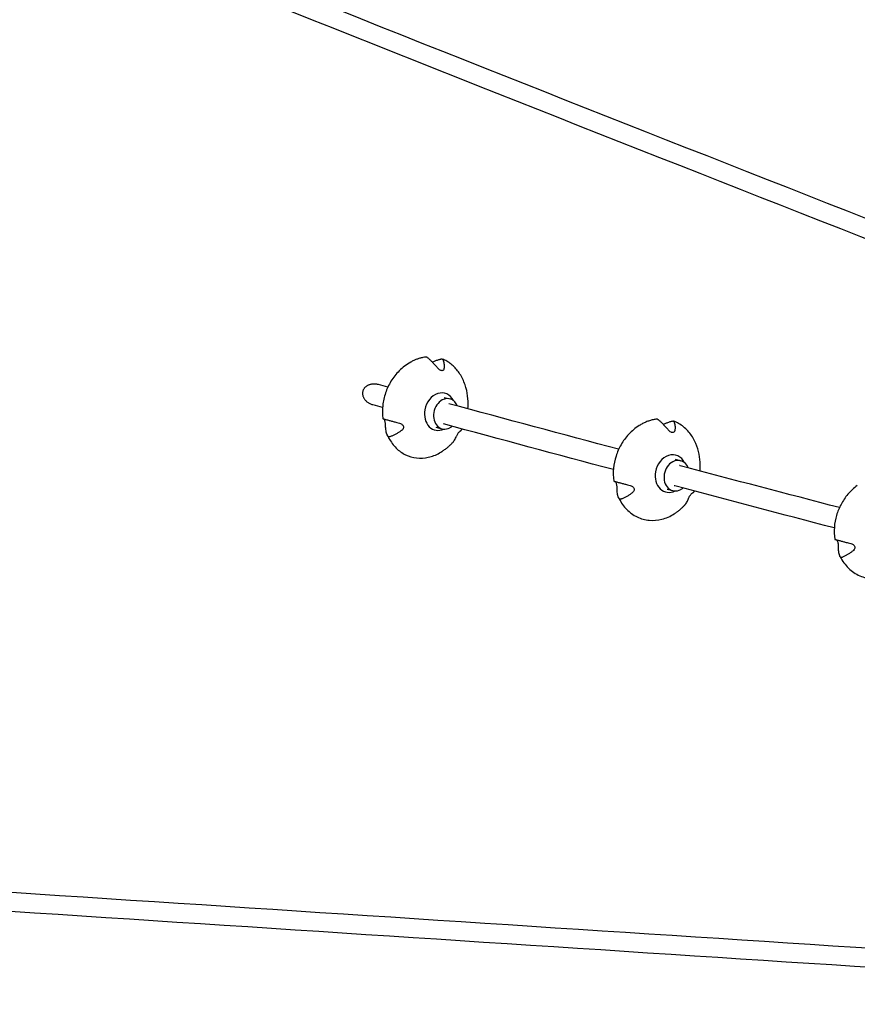
# Model space of a CAD drawing. Units: millimetres. Extents: x -6312 to 4005, y -3578 to 3578.
# Drawn here: x -2378 to -1539, y 107 to 1094 of the extents above; entities that cross this region are included whole.
import ezdxf

# ---------------------------------------------------------------- set-up
doc = ezdxf.new("R2010")
doc.units = ezdxf.units.MM
doc.header["$LTSCALE"] = 20
doc.layers.add('2d', color=230, linetype='Continuous')

msp = doc.modelspace()

# ---------------------------------------------------------------- linework, layer by layer
at = {"layer": '2d'}
for p, q in [((-1952.75, 715.75), (-1946.91, 714.16)), ((-1961.05, 685.88), (-1955.07, 684.25)), ((-1721.3, 653.69), (-1715.71, 652.19)), ((-1729.44, 623.77), (-1723.71, 622.24))]:
    msp.add_line(p, q, dxfattribs=at)
for centre, major_axis, ratio, start_param, end_param in [((-1957.08, 701.38), (5.25, 18.35), 0.790322, -0.711894, 1.693416), ((-1950.99, 699.2), (-4.08, -14.95), 0.788886, -2.505069, 0.636524), ((-1950.99, 699.2), (4.08, 14.95), 0.788886, -0.818425, 0.636524), ((-1957.08, 701.38), (-5.25, -18.35), 0.790322, -1.448177, 0.605422), ((-1950.99, 699.2), (4.08, 14.95), 0.788886, -2.505069, -2.306963), ((-1725.56, 639.29), (5.17, 18.37), 0.810318, -0.732488, 1.699605), ((-1719.71, 637.22), (4, 14.97), 0.80897, -0.818235, 0.641997), ((-1719.71, 637.22), (-4, -14.97), 0.80897, -2.499596, 0.641997), ((-1725.56, 639.29), (-5.17, -18.37), 0.810318, -1.441987, 0.618762), ((-1719.71, 637.22), (4, 14.97), 0.80897, -2.499596, -2.306773)]:
    msp.add_ellipse(centre, major_axis=major_axis, ratio=ratio, start_param=start_param, end_param=end_param, dxfattribs=at)
for points, knots in [([(-819.14, 619.64), (-1018.16, 695.82), (-1221.35, 774.42), (-1640.82, 938.33), (-1857.3, 1023.76), (-2298.27, 1199.42), (-2522.75, 1289.64), (-2979.31, 1474.72), (-3211.39, 1569.58), (-3682.74, 1763.76), (-3922.02, 1863.08), (-4164.67, 1964.55)], [2.3540977, 2.3540977, 2.3540977, 2.3540977, 2.395121, 2.395121, 2.437158, 2.437158, 2.4791949, 2.4791949, 2.5212318, 2.5212318, 2.5632688, 2.5632688, 2.5632688, 2.5632688]), ([(-825.93, 601.89), (-1025, 678.09), (-1228.22, 756.71), (-1647.77, 920.65), (-1864.3, 1006.1), (-2305.33, 1181.78), (-2529.85, 1272.02), (-2986.48, 1457.13), (-3218.6, 1552), (-3690.01, 1746.2), (-3929.32, 1845.54), (-4172, 1947.02)], [2.3540975, 2.3540975, 2.3540975, 2.3540975, 2.395121, 2.395121, 2.437158, 2.437158, 2.4791949, 2.4791949, 2.5212318, 2.5212318, 2.5632688, 2.5632688, 2.5632688, 2.5632688]), ([(-1986.32, 751.08), (-1990.69, 748.6), (-1994.5, 745.62), (-2001.06, 739.1), (-2003.83, 735.55), (-2008.42, 728.09), (-2010.24, 724.18), (-2013.02, 716.09), (-2013.96, 711.91), (-2014.92, 703.34), (-2014.94, 698.95), (-2014.41, 694.49)], [5.269205, 5.269205, 5.269205, 5.269205, 5.544586, 5.544586, 5.819967, 5.819967, 6.095348, 6.095348, 6.370728, 6.370728, 6.646109, 6.646109, 6.646109, 6.646109]), ([(-1971.11, 756.18), (-1972.15, 756.06), (-1973.19, 755.9), (-1975.27, 755.47), (-1976.3, 755.22), (-1978.36, 754.62), (-1979.38, 754.28), (-1981.4, 753.51), (-1982.4, 753.08), (-1984.38, 752.14), (-1985.36, 751.63), (-1986.32, 751.08)], [4.9063126, 4.9063126, 4.9063126, 4.9063126, 4.9788906, 4.9788906, 5.0514687, 5.0514687, 5.1240468, 5.1240468, 5.1966248, 5.1966248, 5.2692029, 5.2692029, 5.2692029, 5.2692029]), ([(-1969.43, 755.46), (-1969.49, 755.51), (-1969.56, 755.57), (-1969.78, 755.73), (-1969.96, 755.84), (-1970.29, 756.02), (-1970.45, 756.09), (-1970.59, 756.13), (-1970.73, 756.17), (-1970.88, 756.19), (-1971.04, 756.19), (-1971.08, 756.18), (-1971.11, 756.18)], [-1.721947, -1.721947, -1.721947, -1.721947, -1.432588, -1.432588, -0.716294, -0.716294, 0, 0, 0, 0.716294, 0.716294, 0.890787, 0.890787, 0.890787, 0.890787]), ([(-1959.39, 745.25), (-1960.01, 746.01), (-1960.64, 746.75), (-1962.09, 748.41), (-1962.91, 749.3), (-1964.42, 750.87), (-1965.17, 751.64), (-1966.74, 753.13), (-1967.54, 753.85), (-1968.7, 754.86), (-1969.07, 755.16), (-1969.43, 755.46)], [175.688951, 175.688951, 175.688951, 175.688951, 178.435732, 178.435732, 182.062462, 182.062462, 185.36324, 185.36324, 188.664018, 188.664018, 190.147314, 190.147314, 190.147314, 190.147314]), ([(-1964.7, 751.15), (-1964.2, 751.37), (-1963.72, 751.58), (-1962.31, 752.17), (-1961.34, 752.54), (-1959.38, 753.23), (-1958.38, 753.54), (-1956.99, 753.93), (-1956.58, 754.04), (-1956.18, 754.14)], [41.678747, 41.678747, 41.678747, 41.678747, 43.370735, 43.370735, 46.675861, 46.675861, 49.980987, 49.980987, 51.360041, 51.360041, 51.360041, 51.360041]), ([(-1956.18, 754.14), (-1956.09, 754.16), (-1956.01, 754.18), (-1955.75, 754.22), (-1955.55, 754.24), (-1955.18, 754.24), (-1955.02, 754.21), (-1954.88, 754.17), (-1954.73, 754.13), (-1954.6, 754.07), (-1954.36, 753.9), (-1954.27, 753.8), (-1954.17, 753.65), (-1954.14, 753.6), (-1954.12, 753.55)], [-1.7307, -1.7307, -1.7307, -1.7307, -1.432589, -1.432589, -0.716294, -0.716294, 0, 0, 0, 0.716294, 0.716294, 1.432589, 1.432589, 1.721947, 1.721947, 1.721947, 1.721947]), ([(-1935.6, 736.77), (-1936.47, 738.37), (-1937.44, 739.9), (-1939.55, 742.8), (-1940.69, 744.18), (-1943.13, 746.74), (-1944.43, 747.92), (-1947.17, 750.08), (-1948.61, 751.05), (-1951.6, 752.77), (-1953.15, 753.51), (-1954.75, 754.13)], [3.9161003, 3.9161003, 3.9161003, 3.9161003, 4.0354803, 4.0354803, 4.1559898, 4.1559898, 4.2764992, 4.2764992, 4.3970087, 4.3970087, 4.5175182, 4.5175182, 4.5175182, 4.5175182]), ([(-1954.12, 753.55), (-1953.99, 753.29), (-1953.87, 753.01), (-1953.53, 752.11), (-1953.33, 751.46), (-1953.04, 750.12), (-1952.94, 749.45), (-1952.83, 748.05), (-1952.81, 747.25), (-1952.87, 745.79), (-1952.93, 745.13), (-1953.02, 744.46)], [87.324217, 87.324217, 87.324217, 87.324217, 88.807564, 88.807564, 92.10835, 92.10835, 95.409136, 95.409136, 99.035871, 99.035871, 101.782553, 101.782553, 101.782553, 101.782553]), ([(-1953.02, 744.46), (-1953.09, 743.89), (-1953.29, 743.43), (-1953.8, 742.85), (-1954.08, 742.66), (-1954.72, 742.46), (-1955.08, 742.44), (-1955.86, 742.57), (-1956.27, 742.71), (-1957.17, 743.17), (-1957.65, 743.51), (-1958.56, 744.31), (-1959, 744.77), (-1959.39, 745.25)], [-10.389126, -10.389126, -10.389126, -10.389126, -8.209305, -8.209305, -6.631966, -6.631966, -5.161916, -5.161916, -3.664798, -3.664798, -1.89355, -1.89355, -0.000016, -0.000016, -0.000016, -0.000016]), ([(-1929.12, 704.24), (-1928.79, 707.55), (-1928.74, 710.93), (-1929.28, 718.04), (-1929.92, 721.8), (-1932.07, 729.32), (-1933.58, 733.09), (-1935.6, 736.77)], [3.2440364, 3.2440364, 3.2440364, 3.2440364, 3.4564097, 3.4564097, 3.6862668, 3.6862668, 3.9161239, 3.9161239, 3.9161239, 3.9161239]), ([(-2034.06, 722.81), (-2034.17, 722.53), (-2034.27, 722.23), (-2034.44, 721.62), (-2034.51, 721.3), (-2034.61, 720.65), (-2034.63, 720.33), (-2034.65, 719.69), (-2034.65, 719.38), (-2034.6, 718.75), (-2034.55, 718.4), (-2034.42, 717.71), (-2034.33, 717.36), (-2034.11, 716.67), (-2033.99, 716.33), (-2033.7, 715.68), (-2033.55, 715.37), (-2033.2, 714.74), (-2032.99, 714.39), (-2032.52, 713.72), (-2032.26, 713.39), (-2031.71, 712.75), (-2031.42, 712.44), (-2030.83, 711.86), (-2030.53, 711.6), (-2029.89, 711.07), (-2029.51, 710.79), (-2028.73, 710.26), (-2028.31, 710), (-2027.46, 709.53), (-2027.03, 709.32), (-2026.16, 708.93), (-2025.72, 708.76), (-2024.94, 708.49), (-2024.56, 708.37), (-2024.17, 708.27)], [35.544345, 35.544345, 35.544345, 35.544345, 36.441602, 36.441602, 37.338859, 37.338859, 38.236116, 38.236116, 39.133373, 39.133373, 40.129919, 40.129919, 41.126465, 41.126465, 42.123011, 42.123011, 43.119556, 43.119556, 44.27707, 44.27707, 45.434583, 45.434583, 46.592097, 46.592097, 47.74961, 47.74961, 49.082881, 49.082881, 50.416152, 50.416152, 51.749423, 51.749423, 53.082693, 53.082693, 54.230734, 54.230734, 54.230734, 54.230734]), ([(-2018.65, 728.53), (-2018.72, 728.55), (-2018.78, 728.56), (-2019.31, 728.7), (-2019.79, 728.8), (-2020.75, 728.97), (-2021.23, 729.03), (-2022.19, 729.11), (-2022.65, 729.13), (-2023.5, 729.12), (-2023.93, 729.11), (-2024.79, 729.04), (-2025.23, 728.98), (-2026.1, 728.83), (-2026.53, 728.74), (-2027.37, 728.51), (-2027.77, 728.38), (-2028.48, 728.12), (-2028.81, 727.97), (-2029.49, 727.65), (-2029.82, 727.47), (-2030.47, 727.08), (-2030.79, 726.86), (-2031.38, 726.41), (-2031.66, 726.18), (-2032.13, 725.73), (-2032.35, 725.5), (-2032.77, 725.02), (-2032.97, 724.76), (-2033.35, 724.22), (-2033.52, 723.94), (-2033.82, 723.37), (-2033.95, 723.08), (-2034.06, 722.81)], [18.680952, 18.680952, 18.680952, 18.680952, 18.870887, 18.870887, 20.208812, 20.208812, 21.546738, 21.546738, 22.884663, 22.884663, 24.09861, 24.09861, 25.312557, 25.312557, 26.526504, 26.526504, 27.740451, 27.740451, 28.788335, 28.788335, 29.836218, 29.836218, 30.884101, 30.884101, 31.931984, 31.931984, 32.835074, 32.835074, 33.738164, 33.738164, 34.641255, 34.641255, 35.544345, 35.544345, 35.544345, 35.544345]), ([(-2014.41, 694.49), (-2014.41, 694.48), (-2014.41, 694.47), (-2014.35, 694.44), (-2014.26, 694.4), (-2014.06, 694.33), (-2013.99, 694.3), (-2013.91, 694.28)], [45.450674, 45.450674, 45.450674, 45.450674, 46.675861, 46.675861, 49.980987, 49.980987, 51.360042, 51.360042, 51.360042, 51.360042]), ([(-2013.91, 694.28), (-2013.89, 694.27), (-2013.87, 694.26), (-2013.79, 694.24), (-2013.71, 694.21), (-2013.49, 694.15), (-2013.36, 694.11), (-2013.22, 694.07), (-2013.08, 694.03), (-2012.91, 693.98), (-2012.52, 693.87), (-2012.31, 693.82), (-2012.03, 693.74), (-2011.94, 693.71), (-2011.85, 693.69)], [-1.7307, -1.7307, -1.7307, -1.7307, -1.432589, -1.432589, -0.716294, -0.716294, 0, 0, 0, 0.716294, 0.716294, 1.432589, 1.432589, 1.721947, 1.721947, 1.721947, 1.721947]), ([(-2011.55, 687.06), (-2011.55, 687.31), (-2011.56, 687.57), (-2011.58, 688.18), (-2011.6, 688.53), (-2011.67, 689.44), (-2011.74, 690.01), (-2011.92, 691.07), (-2012.02, 691.54), (-2012.26, 692.41), (-2012.39, 692.79), (-2012.7, 693.5), (-2012.86, 693.78), (-2013.03, 694), (-2013.04, 694.01), (-2013.05, 694.02)], [-10.553186, -10.553186, -10.553186, -10.553186, -9.58614, -9.58614, -8.40451, -8.40451, -6.643903, -6.643903, -5.171293, -5.171293, -3.674449, -3.674449, -1.90742, -1.90742, -1.777053, -1.777053, -1.777053, -1.777053]), ([(-2011.85, 693.69), (-2011.38, 693.56), (-2010.9, 693.43), (-2009.34, 693), (-2008.25, 692.7), (-2006.07, 692.1), (-2004.99, 691.8), (-2002.81, 691.21), (-2001.6, 690.88), (-1999.42, 690.29), (-1998.47, 690.03), (-1997.5, 689.76)], [87.324217, 87.324217, 87.324217, 87.324217, 88.807564, 88.807564, 92.10835, 92.10835, 95.409136, 95.409136, 99.035872, 99.035872, 101.782552, 101.782552, 101.782552, 101.782552]), ([(-1739.71, 693.9), (-1740.93, 693.76), (-1742.15, 693.56), (-1744.56, 693.03), (-1745.77, 692.71), (-1748.15, 691.95), (-1749.33, 691.52), (-1751.67, 690.54), (-1752.82, 689.99), (-1755.09, 688.8), (-1756.2, 688.15), (-1757.3, 687.44)], [4.9064058, 4.9064058, 4.9064058, 4.9064058, 4.9896561, 4.9896561, 5.0729064, 5.0729064, 5.1561568, 5.1561568, 5.2394071, 5.2394071, 5.3226574, 5.3226574, 5.3226574, 5.3226574]), ([(-1738.11, 693.21), (-1738.18, 693.26), (-1738.24, 693.31), (-1738.46, 693.47), (-1738.63, 693.58), (-1738.95, 693.76), (-1739.11, 693.82), (-1739.25, 693.86), (-1739.38, 693.89), (-1739.52, 693.91), (-1739.67, 693.91), (-1739.69, 693.91), (-1739.71, 693.9)], [-1.721947, -1.721947, -1.721947, -1.721947, -1.432588, -1.432588, -0.716294, -0.716294, 0, 0, 0, 0.716294, 0.716294, 0.849012, 0.849012, 0.849012, 0.849012]), ([(-1728.16, 683.12), (-1728.79, 683.88), (-1729.41, 684.61), (-1730.86, 686.25), (-1731.67, 687.13), (-1733.17, 688.69), (-1733.92, 689.44), (-1735.47, 690.91), (-1736.26, 691.63), (-1737.4, 692.62), (-1737.76, 692.91), (-1738.11, 693.21)], [175.688951, 175.688951, 175.688951, 175.688951, 178.435732, 178.435732, 182.062462, 182.062462, 185.36324, 185.36324, 188.664018, 188.664018, 190.147314, 190.147314, 190.147314, 190.147314]), ([(-1733.13, 688.64), (-1732.5, 688.94), (-1731.88, 689.22), (-1730.37, 689.88), (-1729.42, 690.27), (-1727.5, 690.98), (-1726.53, 691.31), (-1725.17, 691.71), (-1724.77, 691.83), (-1724.38, 691.93)], [41.189226, 41.189226, 41.189226, 41.189226, 43.370735, 43.370735, 46.675861, 46.675861, 49.980987, 49.980987, 51.360041, 51.360041, 51.360041, 51.360041]), ([(-1724.38, 691.93), (-1724.3, 691.95), (-1724.22, 691.97), (-1723.96, 692.02), (-1723.77, 692.05), (-1723.41, 692.04), (-1723.25, 692.02), (-1723.12, 691.98), (-1722.98, 691.95), (-1722.85, 691.89), (-1722.63, 691.73), (-1722.54, 691.62), (-1722.45, 691.48), (-1722.42, 691.43), (-1722.4, 691.38)], [-1.7307, -1.7307, -1.7307, -1.7307, -1.432589, -1.432589, -0.716294, -0.716294, 0, 0, 0, 0.716294, 0.716294, 1.432589, 1.432589, 1.721947, 1.721947, 1.721947, 1.721947]), ([(-1701.76, 672.06), (-1702.67, 673.91), (-1703.7, 675.68), (-1705.97, 679.04), (-1707.22, 680.63), (-1709.92, 683.58), (-1711.37, 684.95), (-1714.44, 687.42), (-1716.06, 688.52), (-1719.44, 690.45), (-1721.2, 691.28), (-1723.01, 691.95)], [3.8510077, 3.8510077, 3.8510077, 3.8510077, 3.9832839, 3.9832839, 4.1168387, 4.1168387, 4.2503934, 4.2503934, 4.3839482, 4.3839482, 4.5175029, 4.5175029, 4.5175029, 4.5175029]), ([(-1722.4, 691.38), (-1722.29, 691.12), (-1722.19, 690.85), (-1721.88, 689.96), (-1721.71, 689.31), (-1721.47, 687.99), (-1721.4, 687.32), (-1721.33, 685.93), (-1721.34, 685.14), (-1721.44, 683.68), (-1721.52, 683.03), (-1721.62, 682.36)], [87.324217, 87.324217, 87.324217, 87.324217, 88.807564, 88.807564, 92.10835, 92.10835, 95.409136, 95.409136, 99.035871, 99.035871, 101.782553, 101.782553, 101.782553, 101.782553]), ([(-2009.29, 676.82), (-2009.43, 677.1), (-2009.57, 677.38), (-2010.02, 678.37), (-2010.29, 679.11), (-2010.75, 680.6), (-2010.94, 681.37), (-2011.24, 682.95), (-2011.37, 683.85), (-2011.51, 685.53), (-2011.54, 686.29), (-2011.55, 687.06)], [226.426626, 226.426626, 226.426626, 226.426626, 227.805629, 227.805629, 231.110747, 231.110747, 234.415865, 234.415865, 238.046905, 238.046905, 240.841333, 240.841333, 240.841333, 240.841333]), ([(-1995.58, 682.5), (-1996.33, 681.95), (-1997.08, 681.43), (-1998.8, 680.3), (-1999.76, 679.71), (-2001.53, 678.72), (-2002.4, 678.26), (-2004.2, 677.41), (-2005.11, 677.02), (-2006.42, 676.51), (-2006.83, 676.37), (-2007.23, 676.23)], [175.688949, 175.688949, 175.688949, 175.688949, 178.43573, 178.43573, 182.06246, 182.06246, 185.363238, 185.363238, 188.664016, 188.664016, 190.147311, 190.147311, 190.147311, 190.147311]), ([(-1997.5, 689.76), (-1996.91, 689.6), (-1996.32, 689.37), (-1995.42, 688.85), (-1995.07, 688.6), (-1994.41, 687.95), (-1994.12, 687.55), (-1993.74, 686.69), (-1993.65, 686.26), (-1993.64, 685.33), (-1993.76, 684.85), (-1994.2, 683.86), (-1994.58, 683.37), (-1995.2, 682.79), (-1995.39, 682.64), (-1995.58, 682.5)], [-11.303505, -11.303505, -11.303505, -11.303505, -9.440991, -9.440991, -8.133095, -8.133095, -6.577248, -6.577248, -5.124648, -5.124648, -3.509349, -3.509349, -1.509564, -1.509564, -0.740569, -0.740569, -0.740569, -0.740569]), ([(-1940.96, 675.69), (-1940.88, 675.89), (-1940.79, 676.1), (-1940.56, 676.6), (-1940.42, 676.89), (-1940.04, 677.66), (-1939.77, 678.15), (-1939.23, 679.06), (-1938.97, 679.47), (-1938.43, 680.25), (-1938.16, 680.6), (-1937.61, 681.26), (-1937.34, 681.54), (-1936.87, 681.96), (-1936.67, 682.1), (-1936.52, 682.17)], [-10.558081, -10.558081, -10.558081, -10.558081, -9.586061, -9.586061, -8.401528, -8.401528, -6.643159, -6.643159, -5.172238, -5.172238, -3.676361, -3.676361, -1.908821, -1.908821, 0, 0, 0, 0]), ([(-1936.52, 682.17), (-1936.28, 682.28), (-1936.08, 682.4), (-1935.7, 682.67), (-1935.55, 682.83), (-1935.45, 683), (-1935.45, 683.01), (-1935.44, 683.02)], [175.688948, 175.688948, 175.688948, 175.688948, 178.435731, 178.435731, 182.062461, 182.062461, 182.304971, 182.304971, 182.304971, 182.304971]), ([(-1757.3, 687.44), (-1761.28, 684.89), (-1764.77, 681.92), (-1770.82, 675.45), (-1773.37, 671.96), (-1777.61, 664.63), (-1779.3, 660.79), (-1781.82, 652.87), (-1782.66, 648.79), (-1783.45, 640.43), (-1783.4, 636.16), (-1782.84, 631.85)], [5.32266, 5.32266, 5.32266, 5.32266, 5.58583, 5.58583, 5.848999, 5.848999, 6.112168, 6.112168, 6.375337, 6.375337, 6.638507, 6.638507, 6.638507, 6.638507]), ([(-1721.62, 682.36), (-1721.72, 681.8), (-1721.93, 681.34), (-1722.47, 680.76), (-1722.75, 680.57), (-1723.42, 680.37), (-1723.79, 680.35), (-1724.59, 680.47), (-1725.01, 680.61), (-1725.93, 681.06), (-1726.41, 681.4), (-1727.33, 682.19), (-1727.77, 682.65), (-1728.16, 683.12)], [-10.389126, -10.389126, -10.389126, -10.389126, -8.209305, -8.209305, -6.631966, -6.631966, -5.161916, -5.161916, -3.664798, -3.664798, -1.89355, -1.89355, -0.000016, -0.000016, -0.000016, -0.000016]), ([(-2009.61, 677.49), (-2009.53, 677.3), (-2009.44, 677.11), (-2009.25, 676.73), (-2009.16, 676.54), (-2008.97, 676.16), (-2008.88, 675.97), (-2008.68, 675.59), (-2008.59, 675.4), (-2008.39, 675.03), (-2008.29, 674.84), (-2008.19, 674.65)], [0.71005154, 0.71005154, 0.71005154, 0.71005154, 0.72178944, 0.72178944, 0.73352735, 0.73352735, 0.74526525, 0.74526525, 0.75700316, 0.75700316, 0.76874106, 0.76874106, 0.76874106, 0.76874106]), ([(-2007.23, 676.23), (-2007.3, 676.2), (-2007.38, 676.18), (-2007.63, 676.12), (-2007.81, 676.09), (-2008.16, 676.08), (-2008.33, 676.11), (-2008.47, 676.15), (-2008.61, 676.19), (-2008.75, 676.25), (-2009, 676.43), (-2009.11, 676.54), (-2009.22, 676.71), (-2009.26, 676.76), (-2009.29, 676.82)], [-1.721947, -1.721947, -1.721947, -1.721947, -1.432588, -1.432588, -0.716294, -0.716294, 0, 0, 0, 0.716294, 0.716294, 1.432588, 1.432588, 1.7307, 1.7307, 1.7307, 1.7307]), ([(-2008.19, 674.65), (-2006.22, 671.01), (-2003.79, 667.73), (-1998.15, 662.15), (-1994.94, 659.86), (-1988, 656.49), (-1984.26, 655.41), (-1976.59, 654.56), (-1972.66, 654.78), (-1964.94, 656.49), (-1961.15, 657.96), (-1957.56, 659.97)], [0.768744, 0.768744, 0.768744, 0.768744, 1.03959, 1.03959, 1.310436, 1.310436, 1.581283, 1.581283, 1.852129, 1.852129, 2.121846, 2.121846, 2.121846, 2.121846]), ([(-1944.12, 670.63), (-1943.72, 671.07), (-1943.34, 671.53), (-1942.58, 672.59), (-1942.17, 673.25), (-1941.5, 674.51), (-1941.22, 675.09), (-1940.96, 675.69)], [92.44384, 92.44384, 92.44384, 92.44384, 95.409137, 95.409137, 99.035873, 99.035873, 101.782554, 101.782554, 101.782554, 101.782554]), ([(-1696.29, 641.95), (-1696.02, 644.9), (-1695.97, 647.89), (-1696.38, 654.42), (-1696.92, 657.96), (-1698.75, 665.05), (-1700.04, 668.59), (-1701.76, 672.06)], [3.2348599, 3.2348599, 3.2348599, 3.2348599, 3.420717, 3.420717, 3.6358729, 3.6358729, 3.8510288, 3.8510288, 3.8510288, 3.8510288]), ([(-1957.56, 659.97), (-1956.51, 660.57), (-1955.49, 661.19), (-1953.51, 662.48), (-1952.55, 663.15), (-1950.7, 664.54), (-1949.8, 665.25), (-1948.08, 666.73), (-1947.24, 667.48), (-1945.64, 669.03), (-1944.86, 669.82), (-1944.12, 670.63)], [2.1218226, 2.1218226, 2.1218226, 2.1218226, 2.1879579, 2.1879579, 2.2540932, 2.2540932, 2.3202284, 2.3202284, 2.3863637, 2.3863637, 2.452499, 2.452499, 2.452499, 2.452499]), ([(-1556.61, 605.24), (-1608.9, 618.88), (-1662.07, 632.87), (-1716.38, 647.27), (-1716.65, 647.34), (-1716.91, 647.42)], [2.44795472, 2.44795472, 2.44795472, 2.44795472, 2.4719996, 2.4719996, 2.47211862, 2.47211862, 2.47211862, 2.47211862]), ([(-1782.84, 631.85), (-1782.84, 631.83), (-1782.78, 631.8), (-1782.64, 631.74), (-1782.58, 631.71), (-1782.52, 631.69)], [46.751809, 46.751809, 46.751809, 46.751809, 49.980987, 49.980987, 51.360042, 51.360042, 51.360042, 51.360042]), ([(-1782.52, 631.69), (-1782.51, 631.69), (-1782.49, 631.68), (-1782.42, 631.66), (-1782.35, 631.63), (-1782.15, 631.57), (-1782.02, 631.54), (-1781.88, 631.5), (-1781.75, 631.46), (-1781.58, 631.42), (-1781.21, 631.31), (-1781.01, 631.26), (-1780.73, 631.18), (-1780.64, 631.16), (-1780.55, 631.14)], [-1.7307, -1.7307, -1.7307, -1.7307, -1.432589, -1.432589, -0.716294, -0.716294, 0, 0, 0, 0.716294, 0.716294, 1.432589, 1.432589, 1.721947, 1.721947, 1.721947, 1.721947]), ([(-1779.49, 624.4), (-1779.49, 624.65), (-1779.49, 624.91), (-1779.51, 625.51), (-1779.52, 625.86), (-1779.6, 626.77), (-1779.67, 627.34), (-1779.86, 628.4), (-1779.97, 628.86), (-1780.22, 629.73), (-1780.37, 630.12), (-1780.69, 630.8), (-1780.86, 631.07), (-1781.02, 631.26)], [-10.553186, -10.553186, -10.553186, -10.553186, -9.58614, -9.58614, -8.40451, -8.40451, -6.643903, -6.643903, -5.171293, -5.171293, -3.674449, -3.674449, -2.04826, -2.04826, -2.04826, -2.04826]), ([(-1780.55, 631.14), (-1780.09, 631.01), (-1779.61, 630.89), (-1778.07, 630.47), (-1776.99, 630.19), (-1774.83, 629.61), (-1773.76, 629.33), (-1771.59, 628.76), (-1770.38, 628.44), (-1768.21, 627.87), (-1767.25, 627.62), (-1766.29, 627.37)], [87.324217, 87.324217, 87.324217, 87.324217, 88.807564, 88.807564, 92.10835, 92.10835, 95.409136, 95.409136, 99.035872, 99.035872, 101.782552, 101.782552, 101.782552, 101.782552]), ([(-1777.5, 614.24), (-1777.64, 614.52), (-1777.76, 614.8), (-1778.18, 615.77), (-1778.43, 616.5), (-1778.84, 617.98), (-1779.01, 618.74), (-1779.28, 620.32), (-1779.38, 621.21), (-1779.48, 622.87), (-1779.5, 623.63), (-1779.49, 624.4)], [226.426626, 226.426626, 226.426626, 226.426626, 227.805629, 227.805629, 231.110747, 231.110747, 234.415865, 234.415865, 238.046905, 238.046905, 240.841333, 240.841333, 240.841333, 240.841333]), ([(-1766.29, 627.37), (-1765.69, 627.21), (-1765.11, 626.99), (-1764.19, 626.47), (-1763.84, 626.22), (-1763.17, 625.58), (-1762.87, 625.18), (-1762.47, 624.33), (-1762.37, 623.89), (-1762.34, 622.96), (-1762.44, 622.48), (-1762.87, 621.48), (-1763.23, 620.99), (-1763.83, 620.4), (-1764.01, 620.24), (-1764.2, 620.1)], [-11.303505, -11.303505, -11.303505, -11.303505, -9.440991, -9.440991, -8.133095, -8.133095, -6.577248, -6.577248, -5.124648, -5.124648, -3.509349, -3.509349, -1.509564, -1.509564, -0.740569, -0.740569, -0.740569, -0.740569]), ([(-1561.75, 584.87), (-1614.12, 598.54), (-1667.38, 612.55), (-1721.77, 626.98), (-1722.04, 627.05), (-1722.31, 627.12)], [2.44792974, 2.44792974, 2.44792974, 2.44792974, 2.4719996, 2.4719996, 2.47212075, 2.47212075, 2.47212075, 2.47212075]), ([(-1538.67, 627.33), (-1542.22, 624.73), (-1545.35, 621.79), (-1550.78, 615.45), (-1553.08, 612.05), (-1556.9, 604.94), (-1558.41, 601.23), (-1560.65, 593.6), (-1561.37, 589.67), (-1562.01, 581.66), (-1561.91, 577.58), (-1561.35, 573.48)], [5.392539, 5.392539, 5.392539, 5.392539, 5.640479, 5.640479, 5.888418, 5.888418, 6.136358, 6.136358, 6.384298, 6.384298, 6.632237, 6.632237, 6.632237, 6.632237]), ([(-1775.53, 613.68), (-1775.61, 613.66), (-1775.68, 613.63), (-1775.92, 613.57), (-1776.1, 613.54), (-1776.43, 613.52), (-1776.59, 613.54), (-1776.73, 613.58), (-1776.86, 613.62), (-1777, 613.68), (-1777.23, 613.86), (-1777.33, 613.97), (-1777.44, 614.13), (-1777.47, 614.19), (-1777.5, 614.24)], [-1.721947, -1.721947, -1.721947, -1.721947, -1.432588, -1.432588, -0.716294, -0.716294, 0, 0, 0, 0.716294, 0.716294, 1.432588, 1.432588, 1.7307, 1.7307, 1.7307, 1.7307]), ([(-1777.5, 614.23), (-1775.46, 610.16), (-1772.86, 606.49), (-1766.76, 600.27), (-1763.24, 597.72), (-1755.6, 594.03), (-1751.47, 592.89), (-1743.01, 592.13), (-1738.69, 592.5), (-1730.26, 594.69), (-1726.16, 596.49), (-1722.33, 598.92)], [0.71495, 0.71495, 0.71495, 0.71495, 1.007127, 1.007127, 1.299305, 1.299305, 1.591483, 1.591483, 1.88366, 1.88366, 2.174559, 2.174559, 2.174559, 2.174559]), ([(-1764.2, 620.1), (-1764.93, 619.54), (-1765.66, 619.01), (-1767.34, 617.86), (-1768.28, 617.27), (-1769.99, 616.25), (-1770.85, 615.78), (-1772.59, 614.91), (-1773.48, 614.5), (-1774.75, 613.98), (-1775.14, 613.83), (-1775.53, 613.68)], [175.688949, 175.688949, 175.688949, 175.688949, 178.43573, 178.43573, 182.06246, 182.06246, 185.363238, 185.363238, 188.664016, 188.664016, 190.147311, 190.147311, 190.147311, 190.147311]), ([(-1711.5, 607.89), (-1711.38, 608.03), (-1711.26, 608.16), (-1710.72, 608.8), (-1710.33, 609.32), (-1709.61, 610.45), (-1709.24, 611.11), (-1708.63, 612.39), (-1708.38, 612.98), (-1708.16, 613.59)], [91.162905, 91.162905, 91.162905, 91.162905, 92.108351, 92.108351, 95.409137, 95.409137, 99.035873, 99.035873, 101.782554, 101.782554, 101.782554, 101.782554]), ([(-1708.16, 613.59), (-1708.08, 613.79), (-1708, 614), (-1707.79, 614.51), (-1707.67, 614.8), (-1707.3, 615.57), (-1707.05, 616.07), (-1706.52, 616.99), (-1706.26, 617.4), (-1705.72, 618.18), (-1705.45, 618.53), (-1704.88, 619.19), (-1704.6, 619.47), (-1704.1, 619.89), (-1703.88, 620.03), (-1703.71, 620.1)], [-10.558081, -10.558081, -10.558081, -10.558081, -9.586061, -9.586061, -8.401528, -8.401528, -6.643159, -6.643159, -5.172238, -5.172238, -3.676361, -3.676361, -1.908821, -1.908821, 0, 0, 0, 0]), ([(-1703.71, 620.1), (-1703.44, 620.21), (-1703.21, 620.32), (-1702.76, 620.58), (-1702.57, 620.74), (-1702.38, 620.96), (-1702.34, 621.03), (-1702.3, 621.1)], [175.688948, 175.688948, 175.688948, 175.688948, 178.435731, 178.435731, 182.062461, 182.062461, 183.646309, 183.646309, 183.646309, 183.646309]), ([(-1722.33, 598.92), (-1721.5, 599.44), (-1720.7, 599.97), (-1719.14, 601.08), (-1718.37, 601.66), (-1716.89, 602.83), (-1716.17, 603.43), (-1714.77, 604.66), (-1714.09, 605.29), (-1712.77, 606.57), (-1712.13, 607.23), (-1711.5, 607.89)], [2.1745383, 2.1745383, 2.1745383, 2.1745383, 2.2286916, 2.2286916, 2.2828448, 2.2828448, 2.336998, 2.336998, 2.3911513, 2.3911513, 2.4453045, 2.4453045, 2.4453045, 2.4453045]), ([(-1561.35, 573.48), (-1561.35, 573.47), (-1561.33, 573.45), (-1561.26, 573.42), (-1561.22, 573.4), (-1561.17, 573.38)], [47.88906, 47.88906, 47.88906, 47.88906, 49.980987, 49.980987, 51.360042, 51.360042, 51.360042, 51.360042]), ([(-1561.17, 573.38), (-1561.16, 573.38), (-1561.15, 573.38), (-1561.09, 573.36), (-1561.02, 573.34), (-1560.83, 573.28), (-1560.71, 573.25), (-1560.58, 573.21), (-1560.45, 573.18), (-1560.29, 573.14), (-1559.93, 573.04), (-1559.73, 572.99), (-1559.46, 572.91), (-1559.37, 572.89), (-1559.29, 572.87)], [-1.7307, -1.7307, -1.7307, -1.7307, -1.432589, -1.432589, -0.716294, -0.716294, 0, 0, 0, 0.716294, 0.716294, 1.432589, 1.432589, 1.721947, 1.721947, 1.721947, 1.721947]), ([(-1559.29, 572.87), (-1558.83, 572.75), (-1558.36, 572.63), (-1556.84, 572.23), (-1555.77, 571.95), (-1553.63, 571.39), (-1552.57, 571.12), (-1550.41, 570.56), (-1549.22, 570.25), (-1547.05, 569.69), (-1546.1, 569.45), (-1545.14, 569.2)], [87.324217, 87.324217, 87.324217, 87.324217, 88.807564, 88.807564, 92.10835, 92.10835, 95.409136, 95.409136, 99.035872, 99.035872, 101.782552, 101.782552, 101.782552, 101.782552]), ([(-1557.57, 565.92), (-1557.56, 566.16), (-1557.56, 566.42), (-1557.56, 567.02), (-1557.58, 567.37), (-1557.64, 568.27), (-1557.71, 568.85), (-1557.9, 569.9), (-1558.02, 570.36), (-1558.29, 571.24), (-1558.45, 571.63), (-1558.81, 572.34), (-1559.01, 572.63), (-1559.2, 572.84), (-1559.21, 572.84), (-1559.21, 572.85)], [-10.553186, -10.553186, -10.553186, -10.553186, -9.58614, -9.58614, -8.40451, -8.40451, -6.643903, -6.643903, -5.171293, -5.171293, -3.674449, -3.674449, -1.90742, -1.90742, -1.865964, -1.865964, -1.865964, -1.865964]), ([(-1555.88, 555.89), (-1556, 556.15), (-1556.12, 556.43), (-1556.49, 557.39), (-1556.72, 558.11), (-1557.09, 559.57), (-1557.23, 560.32), (-1557.45, 561.87), (-1557.53, 562.76), (-1557.59, 564.41), (-1557.59, 565.15), (-1557.57, 565.92)], [226.426626, 226.426626, 226.426626, 226.426626, 227.805629, 227.805629, 231.110747, 231.110747, 234.415865, 234.415865, 238.046905, 238.046905, 240.841333, 240.841333, 240.841333, 240.841333]), ([(-1545.14, 569.2), (-1544.54, 569.04), (-1543.95, 568.82), (-1543.03, 568.31), (-1542.68, 568.06), (-1542, 567.42), (-1541.69, 567.02), (-1541.28, 566.16), (-1541.17, 565.73), (-1541.14, 564.79), (-1541.23, 564.31), (-1541.63, 563.3), (-1541.98, 562.81), (-1542.57, 562.21), (-1542.75, 562.06), (-1542.93, 561.91)], [-11.303505, -11.303505, -11.303505, -11.303505, -9.440991, -9.440991, -8.133095, -8.133095, -6.577248, -6.577248, -5.124648, -5.124648, -3.509349, -3.509349, -1.509564, -1.509564, -0.740569, -0.740569, -0.740569, -0.740569]), ([(-1553.99, 555.37), (-1554.06, 555.34), (-1554.13, 555.31), (-1554.36, 555.24), (-1554.54, 555.21), (-1554.87, 555.19), (-1555.02, 555.21), (-1555.15, 555.24), (-1555.28, 555.28), (-1555.4, 555.34), (-1555.63, 555.51), (-1555.72, 555.61), (-1555.82, 555.78), (-1555.85, 555.83), (-1555.88, 555.89)], [-1.721947, -1.721947, -1.721947, -1.721947, -1.432588, -1.432588, -0.716294, -0.716294, 0, 0, 0, 0.716294, 0.716294, 1.432588, 1.432588, 1.7307, 1.7307, 1.7307, 1.7307]), ([(-1555.85, 555.82), (-1553.63, 551.55), (-1550.79, 547.72), (-1544.13, 541.3), (-1540.3, 538.73), (-1532.02, 535.13), (-1527.57, 534.11), (-1518.52, 533.73), (-1513.92, 534.37), (-1505.06, 537.19), (-1500.79, 539.36), (-1496.87, 542.19)], [0.715331, 0.715331, 0.715331, 0.715331, 1.02126, 1.02126, 1.32719, 1.32719, 1.633119, 1.633119, 1.939049, 1.939049, 2.243515, 2.243515, 2.243515, 2.243515]), ([(-1542.93, 561.91), (-1543.65, 561.35), (-1544.37, 560.81), (-1546.01, 559.64), (-1546.93, 559.03), (-1548.6, 558), (-1549.43, 557.52), (-1551.13, 556.62), (-1551.99, 556.21), (-1553.23, 555.67), (-1553.61, 555.51), (-1553.99, 555.37)], [175.688949, 175.688949, 175.688949, 175.688949, 178.43573, 178.43573, 182.06246, 182.06246, 185.363238, 185.363238, 188.664016, 188.664016, 190.147311, 190.147311, 190.147311, 190.147311]), ([(-952.41, 126.28), (-1191.46, 141.66), (-1433.13, 157.28), (-1926.91, 189.33), (-2179.14, 205.77), (-2688.8, 239.13), (-2946.23, 256.05), (-3466.14, 290.37), (-3728.63, 307.76), (-4258.53, 343.01), (-4525.93, 360.86), (-4795.72, 378.94)], [2.410895, 2.410895, 2.410895, 2.410895, 2.4337134, 2.4337134, 2.4570304, 2.4570304, 2.4803473, 2.4803473, 2.5036643, 2.5036643, 2.5269813, 2.5269813, 2.5269813, 2.5269813]), ([(-953.63, 107.32), (-1192.68, 122.7), (-1434.36, 138.32), (-1928.15, 170.37), (-2180.38, 186.81), (-2690.04, 220.17), (-2947.48, 237.1), (-3467.4, 271.41), (-3729.89, 288.8), (-4259.79, 324.05), (-4527.2, 341.9), (-4796.99, 359.98)], [2.410895, 2.410895, 2.410895, 2.410895, 2.4337134, 2.4337134, 2.4570304, 2.4570304, 2.4803473, 2.4803473, 2.5036643, 2.5036643, 2.5269813, 2.5269813, 2.5269813, 2.5269813])]:
    msp.add_open_spline(points, degree=3, knots=knots, dxfattribs=at)
for points in [[(-2009.27, 725.98), (-2012.4, 726.83), (-2015.52, 727.68), (-2018.65, 728.53)], [(-2014.63, 705.67), (-2017.8, 706.53), (-2020.99, 707.4), (-2024.17, 708.27)], [(-1777.91, 663.64), (-1833.77, 678.54), (-1890.52, 693.79), (-1948.15, 709.39)], [(-1783.16, 643.31), (-1839.1, 658.23), (-1895.93, 673.5), (-1953.65, 689.12)], [(-1935.44, 683.02), (-1935.26, 683.37), (-1935.09, 683.71), (-1934.92, 684.06)], [(-1702.3, 621.1), (-1702.19, 621.31), (-1702.09, 621.52), (-1701.99, 621.74)]]:
    msp.add_open_spline(points, degree=3, dxfattribs=at)

doc.saveas('drawing.dxf')
